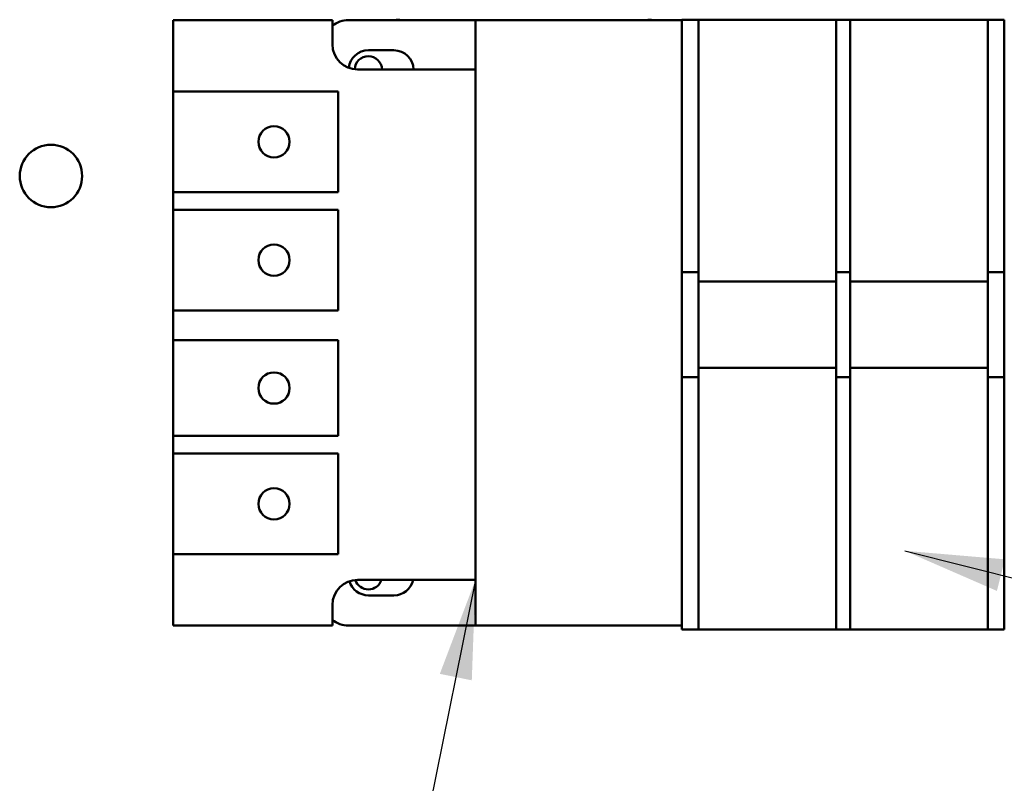
# Model space of a CAD drawing. Units: inches. Extents: x 2 to 108, y 1 to 84.
# Drawn here: x 69 to 74, y 34 to 38 of the extents above; entities that cross this region are included whole.
import ezdxf

# ---------------------------------------------------------------- set-up
doc = ezdxf.new("R2010")
doc.units = ezdxf.units.IN
doc.header["$LTSCALE"] = 5
doc.header["$MEASUREMENT"] = 0
doc.layers.add('Symbol (ANSI)', color=7, linetype='Continuous', lineweight=25)
doc.layers.add('Visible (ANSI)', color=7, linetype='Continuous', lineweight=50)
doc.styles.add('Note Text (ANSI)', font='tahoma.ttf')
doc.dimstyles.new('Default (ANSI)$7', dxfattribs={"dimscale": 5, "dimtxt": 0.12, "dimasz": 0.098425, "dimexe": 0.125, "dimexo": 0.0625, "dimgap": 0.031496, "dimtad": 0, "dimtih": 1, "dimtoh": 1, "dimrnd": 1e-08, "dimzin": 4, "dimdsep": 46, "dimtxsty": 'Note Text (ANSI)', "dimcen": 0.09, "dimdle": 0.393701, "dimclrd": 256, "dimclre": 256, "dimclrt": 256, "dimadec": 0, "dimazin": 1, "dimtfac": 1, "dimtofl": 0, "dimtmove": 0, "dimatfit": 3, "dimfxl": 1, "dimtolj": 1, "dimtzin": 4, "dimlwd": -1, "dimlwe": -1, "dimarcsym": 0})

msp = doc.modelspace()

# ---------------------------------------------------------------- linework, layer by layer
at = {"layer": 'Visible (ANSI)'}
for p, q in [((69.557, 37.8338), (69.557, 37.4798)), ((70.347, 37.8338), (69.557, 37.8338)), ((70.347, 37.7138), (70.347, 37.8338)), ((70.427, 37.8338), (71.057, 37.8338)), ((71.057, 37.5888), (71.057, 37.8338)), ((71.057, 37.8338), (72.082, 37.8338)), ((72.164, 37.8357), (72.082, 37.8357)), ((72.082, 37.5857), (72.082, 37.8357)), ((72.164, 37.8357), (72.847, 37.8357)), ((72.164, 37.8357), (72.164, 37.5857)), ((72.847, 37.5857), (72.847, 37.8357)), ((72.917, 37.8357), (72.847, 37.8357)), ((72.917, 37.8357), (73.6, 37.8357)), ((72.917, 37.8357), (72.917, 37.5857)), ((73.6, 37.5857), (73.6, 37.8357)), ((73.682, 37.8357), (73.6, 37.8357)), ((73.682, 37.8357), (73.682, 37.5857)), ((70.5255, 37.6838), (70.6525, 37.6838)), ((71.057, 37.5888), (70.472, 37.5888)), ((71.057, 35.0556), (71.057, 37.5888)), ((72.082, 36.7072), (72.082, 37.5857)), ((72.164, 36.7072), (72.164, 37.5857)), ((72.847, 37.5857), (72.847, 36.7072)), ((72.917, 36.7072), (72.917, 37.5857)), ((73.6, 37.5857), (73.6, 36.7072)), ((73.682, 37.5857), (73.682, 36.7072)), ((69.557, 37.4798), (70.376, 37.4798)), ((69.557, 36.9798), (69.557, 37.4798)), ((70.376, 37.4798), (70.376, 36.9798)), ((70.376, 36.9798), (69.557, 36.9798)), ((69.557, 36.9798), (69.557, 36.8928)), ((69.557, 36.8928), (70.376, 36.8928)), ((69.557, 36.3928), (69.557, 36.8928)), ((70.376, 36.8928), (70.376, 36.3928)), ((72.082, 36.5822), (72.082, 36.7072)), ((72.164, 36.7072), (72.164, 36.5822)), ((72.847, 36.5822), (72.847, 36.7072)), ((72.917, 36.7072), (72.917, 36.5822)), ((73.6, 36.5822), (73.6, 36.7072)), ((73.682, 36.7072), (73.682, 36.5822)), ((72.082, 36.5822), (72.164, 36.5822)), ((72.082, 36.5362), (72.082, 36.5822)), ((72.164, 36.5362), (72.164, 36.5822)), ((72.847, 36.5822), (72.847, 36.5362)), ((72.847, 36.5822), (72.917, 36.5822)), ((72.917, 36.5362), (72.917, 36.5822)), ((73.6, 36.5822), (73.6, 36.5362)), ((73.6, 36.5822), (73.682, 36.5822)), ((73.682, 36.5822), (73.682, 36.5362)), ((72.082, 36.1082), (72.082, 36.5362)), ((72.164, 36.5362), (72.847, 36.5362)), ((72.164, 36.1082), (72.164, 36.5362)), ((72.847, 36.5362), (72.847, 36.1082)), ((72.917, 36.5362), (73.6, 36.5362)), ((72.917, 36.1082), (72.917, 36.5362)), ((73.6, 36.5362), (73.6, 36.1082)), ((73.682, 36.5362), (73.682, 36.1082)), ((70.376, 36.3928), (69.557, 36.3928)), ((69.557, 36.3928), (69.557, 36.2455)), ((69.557, 36.2455), (70.376, 36.2455)), ((69.557, 35.7698), (69.557, 36.2455)), ((70.376, 36.2455), (70.376, 35.7698)), ((72.082, 36.0622), (72.082, 36.1082)), ((72.847, 36.1082), (72.164, 36.1082)), ((72.164, 36.0622), (72.164, 36.1082)), ((72.847, 36.1082), (72.847, 36.0622)), ((73.6, 36.1082), (72.917, 36.1082)), ((72.917, 36.0622), (72.917, 36.1082)), ((73.6, 36.1082), (73.6, 36.0622)), ((73.682, 36.1082), (73.682, 36.0622)), ((72.164, 36.0622), (72.082, 36.0622)), ((72.082, 35.9372), (72.082, 36.0622)), ((72.164, 36.0622), (72.164, 35.9372)), ((72.847, 35.9372), (72.847, 36.0622)), ((72.917, 36.0622), (72.847, 36.0622)), ((72.917, 36.0622), (72.917, 35.9372)), ((73.6, 35.9372), (73.6, 36.0622)), ((73.682, 36.0622), (73.6, 36.0622)), ((73.682, 36.0622), (73.682, 35.9372)), ((72.082, 35.0587), (72.082, 35.9372)), ((72.164, 35.0587), (72.164, 35.9372)), ((72.847, 35.9372), (72.847, 35.0587)), ((72.917, 35.0587), (72.917, 35.9372)), ((73.6, 35.9372), (73.6, 35.0587)), ((73.682, 35.9372), (73.682, 35.0587)), ((70.376, 35.7698), (69.557, 35.7698)), ((69.557, 35.7698), (69.557, 35.6828)), ((69.557, 35.6828), (70.376, 35.6828)), ((69.557, 35.1828), (69.557, 35.6828)), ((70.376, 35.6828), (70.376, 35.1828)), ((70.376, 35.1828), (69.557, 35.1828)), ((69.557, 35.1828), (69.557, 34.8288)), ((70.472, 35.0556), (71.057, 35.0556)), ((71.057, 34.8288), (71.057, 35.0556)), ((72.082, 34.8087), (72.082, 35.0587)), ((72.164, 35.0587), (72.164, 34.8087)), ((72.847, 34.8087), (72.847, 35.0587)), ((72.917, 35.0587), (72.917, 34.8087)), ((73.6, 34.8087), (73.6, 35.0587)), ((73.682, 35.0587), (73.682, 34.8087)), ((70.6525, 34.9788), (70.5255, 34.9788)), ((70.347, 34.8288), (70.347, 34.9306)), ((69.557, 34.8288), (70.347, 34.8288)), ((71.057, 34.8288), (70.427, 34.8288)), ((72.082, 34.8288), (71.057, 34.8288)), ((72.082, 34.8087), (72.164, 34.8087)), ((72.847, 34.8087), (72.164, 34.8087)), ((72.847, 34.8087), (72.917, 34.8087)), ((73.6, 34.8087), (72.917, 34.8087)), ((73.6, 34.8087), (73.682, 34.8087))]:
    msp.add_line(p, q, dxfattribs=at)
for centre, radius in [((70.057, 37.2298), 0.0775), ((68.95, 37.0598), 0.155), ((70.057, 36.6428), 0.0775), ((70.057, 36.0077), 0.0775), ((70.057, 35.4328), 0.0775)]:
    msp.add_circle(centre, radius, dxfattribs=at)
for centre, radius, start, end in [((70.427, 37.7088), 0.125, 90, 129.7918), ((70.672, 37.7643), 0.071, 78.2016, 101.7984), ((71.922, 37.7643), 0.071, 78.2016, 101.7984), ((70.472, 37.7138), 0.125, 180, 270), ((70.5255, 37.5863), 0.0975, 90, 173.938), ((70.6525, 37.5863), 0.0975, 1.4693, 90), ((70.5255, 37.5863), 0.068, 2.1069, 177.1894), ((70.472, 34.9306), 0.125, 90, 180), ((70.5255, 35.0763), 0.0975, 196.2639, 270), ((70.5255, 35.0763), 0.068, 198.1611, 342.2772), ((70.6525, 35.0763), 0.0975, 270, 347.7424), ((70.427, 34.9538), 0.125, 230.2082, 270)]:
    msp.add_arc(centre, radius, start, end, dxfattribs=at)

# ---------------------------------------------------------------- leaders
at = {"layer": 'Symbol (ANSI)', "annotation_type": 0, "has_hookline": 1, "hookline_direction": 1, "text_width": 0.2579}
for points in [[(73.1879, 35.2), (77.2615, 34.1687)], [(71.057, 35.0556), (70.0835, 30.236), (72.5513, 30.2763)]]:
    msp.add_leader(points, dimstyle='Default (ANSI)$7', override={"dimtad": 0}, dxfattribs=at)

doc.saveas('drawing.dxf')
